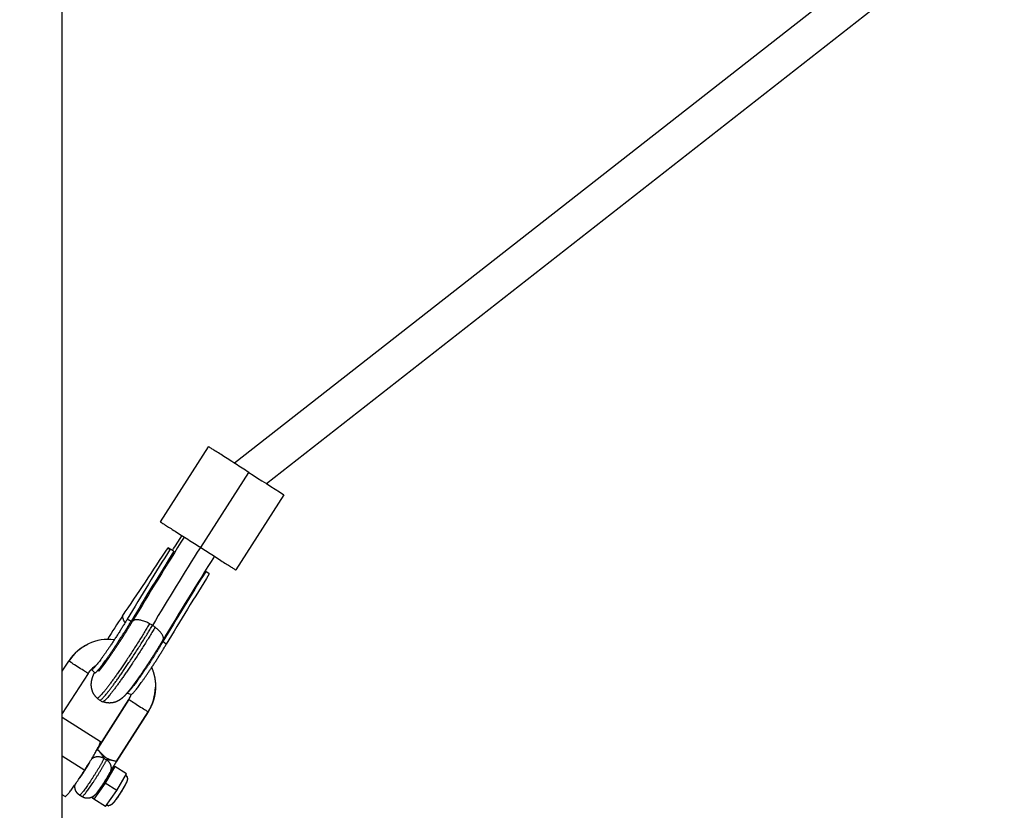
# Model space of a CAD drawing. Units: millimetres. Extents: x 758425 to 774716, y 5469 to 16319.
# Drawn here: x 766868 to 767365, y 7868 to 8267 of the extents above; entities that cross this region are included whole.
import ezdxf

# ---------------------------------------------------------------- set-up
doc = ezdxf.new("R2010")
doc.units = ezdxf.units.MM
doc.layers.add('DEFAULT', color=7, linetype='Continuous')
doc.layers.add('QITELE', color=7, linetype='Continuous')
doc.dimstyles.new('Qitele Minor', dxfattribs={"dimscale": 85, "dimtxt": 2.5, "dimasz": 2, "dimexe": 1.5, "dimexo": 0, "dimgap": 2, "dimtad": 1, "dimdec": 0, "dimrnd": 10, "dimzin": 1, "dimtxsty": 'Standard', "dimblk": 'OBLIQUE', "dimcen": 2, "dimdle": 1, "dimclrd": 256, "dimclre": 256, "dimclrt": 256, "dimadec": 0, "dimazin": 0, "dimtfac": 1, "dimtdec": 0, "dimtmove": 0, "dimatfit": 3, "dimldrblk": 'OBLIQUE', "dimfxl": 0, "dimlwd": 40, "dimlwe": 30, "dimarcsym": 0})

# ---------------------------------------------------------------- blocks, each defined once
blk = doc.blocks.new('_Oblique')
at = {"color": 0, "linetype": 'ByBlock', "lineweight": -2}
blk.add_line((-0.5, -0.5), (0.5, 0.5), dxfattribs=at)
blk = doc.blocks.new('*D13')
at = {"layer": 'Defpoints', "color": 0, "transparency": 16777216}
for p in [(762112, 12908.03), (766889.92, 12908.03), (766889.92, 7582.03)]:
    blk.add_point(p, dxfattribs=at)
at = {"layer": 'QITELE', "lineweight": 40, "transparency": 16777216}
blk.add_line((762112, 7412.03), (762112, 13078.03), dxfattribs=at)
at = {"layer": 'QITELE', "color": 0, "lineweight": 30, "transparency": 16777216}
for p, q in [((762537, 12908.03), (761984.5, 12908.03)), ((762537, 7582.03), (761984.5, 7582.03))]:
    blk.add_line(p, q, dxfattribs=at)
at = {"layer": 'QITELE', "lineweight": 40, "transparency": 16777216, "xscale": 340, "yscale": 340, "zscale": 340}
for p, rotation in [((762112, 12908.03), 90), ((762112, 7582.03), 270)]:
    blk.add_blockref('_Oblique', p, dxfattribs=dict(at, rotation=rotation))
at = {"layer": 'QITELE', "transparency": 16777216, "insert": (761752.98, 10245.03), "char_height": 280.5, "attachment_point": 5, "rotation": 90}
blk.add_mtext('5330', dxfattribs=at)
blk = doc.blocks.new('NDPP-008')
at = {"color": 0}
for p, q in [((767347.64, 8333.9), (766976.68, 8043.41)), ((766992.76, 8033.14), (767365.32, 8324.88)), ((766939.41, 8013.82), (766963.63, 8051.74)), ((766959.7, 8000.86), (766983.91, 8038.79)), ((767001.55, 8027.53), (766977.34, 7989.6)), ((766945.07, 7999.73), (766943.21, 8000.84)), ((766946.16, 7999.04), (766944.24, 8000.18)), ((766962.1, 7988.82), (766961.82, 7989.01)), ((766963.97, 7987.59), (766962.18, 7988.8)), ((766924.56, 7963.71), (766922.59, 7964.75)), ((766942.31, 7952.16), (766940.59, 7953.48)), ((766889.92, 7938.55), (766893.18, 7943.65)), ((766889.92, 7938.52), (766893.19, 7943.64)), ((766906.27, 7937.81), (766904.69, 7939.37)), ((766902.86, 7937.47), (766889.92, 7917.21)), ((766902.87, 7937.46), (766889.92, 7917.18)), ((766907.59, 7899.49), (766923.44, 7924.32)), ((766923.46, 7924.32), (766907.6, 7899.48)), ((766924.44, 7926.77), (766922.47, 7927.5)), ((766889.92, 7915.47), (766909.1, 7903.23)), ((766933.14, 7918.14), (766917.06, 7892.95)), ((766917.06, 7892.98), (766933.13, 7918.14)), ((766889.92, 7895.9), (766901.19, 7888.7)), ((766916.37, 7890.61), (766911.44, 7882.16)), ((766915.84, 7890.95), (766916.37, 7890.61)), ((766922.26, 7886.85), (766916.37, 7890.61)), ((766901.2, 7888.7), (766901.24, 7888.67)), ((766913.97, 7887.66), (766914.11, 7887.57)), ((766917.33, 7878.4), (766922.26, 7886.85)), ((766911.44, 7882.16), (766905.85, 7874.13)), ((766910.94, 7882.48), (766911.14, 7882.35)), ((766917.33, 7878.4), (766911.44, 7882.16)), ((766922.15, 7882.44), (766922.16, 7882.43)), ((766891.34, 7875.41), (766889.92, 7876.32)), ((766899.86, 7875.31), (766898.63, 7876.1)), ((766905.18, 7874.55), (766905.85, 7875.7)), ((766905.85, 7874.13), (766905.18, 7874.55)), ((766911.73, 7870.37), (766905.85, 7874.13)), ((766907.65, 7877.46), (766907.54, 7877.53)), ((766911.73, 7870.37), (766917.33, 7878.4)), ((766919.13, 7877.25), (766919.28, 7877.15)), ((766915.7, 7872.32), (766915.69, 7872.33))]:
    blk.add_line(p, q, dxfattribs=at)
for centre, radius, start, end in [((787612.53, 40339.06), 38325.55, 237.435604, 237.46688), ((768704.99, 6900), 2073.38, 147.75644, 149.13369), ((765083.42, 9214.36), 2223.26, 326.87702, 327.10521), ((765229.26, 9118.01), 2045.9, 325.74039, 326.90326), ((768679.32, 6915.29), 2046.33, 147.98352, 149.14623), ((768676.09, 6917.36), 2040.27, 147.98352, 149.14623), ((768603.64, 6964.74), 1943.49, 147.77833, 149.13857), ((766948.46, 8004.31), 6.29, 213.4712, 225.2449), ((766947.75, 7999.59), 1.69, 199.2716, 222.2388), ((768704.69, 6900.19), 2055.03, 147.75907, 149.13568), ((768692.12, 6907.13), 2040.27, 147.98352, 149.14623), ((766962.61, 7992.15), 3.37, 255.1516, 262.6747), ((768699.04, 6902.7), 2046.33, 147.98352, 149.14623), ((767173.36, 7794.15), 306.15, 145.7888, 148.3896), ((766926.93, 7963.29), 2.4, 169.8867, 195.8577), ((766923.11, 7942.54), 22.71, 57.445, 61.6477), ((766923.55, 7943.21), 21.91, 53.164, 57.4684), ((766913.22, 7930.87), 23.75, 82.9343, 147.4748), ((766939.4, 7956.43), 3.18, 281.0947, 291.845), ((766893.52, 7944.18), 0.631, 236.5965, 237.8081), ((766913.2, 7930.86), 12.27, 120.934, 147.4474), ((766912.51, 7932.73), 7.75, 114.7294, 130.5341), ((766913.07, 7930.95), 23.79, 327.4377, 358.8754), ((766913.66, 7931.67), 9.12, 226.9848, 237.4416), ((766913.66, 7931.67), 9.12, 237.4444, 248.0903), ((766923.79, 7924.85), 0.631, 236.5964, 237.8081), ((766913.11, 7930.93), 12.28, 327.4432, 340.5033), ((766917.73, 7903.89), 11.45, 233.697, 241.1871), ((766920.15, 7884.41), 2.52, 17.6335, 24.0484), ((766913.06, 7873.31), 2.52, 270.853, 277.2707)]:
    blk.add_arc(centre, radius, start, end, dxfattribs=at)
for points, weights, degree, knots in [([(766889.92, 7582.03), (766889.92, 7580.75), (766889.92, 7736.92), (766889.92, 8221.39), (766889.92, 9618.64)], [0.926843871619, 0.948265279377, 1, 0.855252538143, 0.947801449077], 2, [-9593.936351, -9593.936351, -9593.936351, -8765.803624, -8765.803624, -6448.788883, -6448.788883, -6448.788883]), ([(766983.91, 8038.79), (766965, 8050.87), (766963.67, 8051.71), (766963.64, 8051.73), (766963.63, 8051.74)], [1, 0.707106781187, 1, 0.990847086912, 0.982266230892], 2, [-70.685835, -70.685835, -70.685835, -35.342917, -35.342917, -34.238451, -34.238451, -34.238451]), ([(766939.41, 8013.81), (766939.43, 8013.8), (766939.46, 8013.79), (766940.78, 8012.94), (766959.7, 8000.86)], [1, 0.998999755152, 1, 0.707106781187, 1], 2, [0, 0, 0, 0.05046, 0.05046, 35.393378, 35.393378, 35.393378]), ([(766922.59, 7964.75), (766916.95, 7955.3), (766911.17, 7947.11), (766905.4, 7938.92), (766904.7, 7939.37), (766904.61, 7939.43), (766904.63, 7939.65)], [1, 0.880146499182, 1, 0.880146499182, 1, 0.983547639837, 0.97161212988], 2, [0, 0, 0, 21.971974, 21.971974, 43.943949, 43.943949, 46.960055, 46.960055, 46.960055]), ([(766906.27, 7937.81), (766906.28, 7937.8), (766906.29, 7937.79), (766907.01, 7937.33), (766912.91, 7945.69), (766918.8, 7954.06), (766924.56, 7963.71)], [0.996219327653, 0.998078870064, 1, 0.880146499182, 1, 0.880146499182, 1], 2, [-45.245684, -45.245684, -45.245684, -44.885946, -44.885946, -22.442973, -22.442973, 0, 0, 0]), ([(766908.26, 7938.6), (766908.31, 7938.65), (766908.36, 7938.71), (766908.41, 7938.76), (766908.44, 7938.79), (766908.47, 7938.83), (766908.5, 7938.86), (766908.98, 7939.4), (766910, 7940.67), (766912.42, 7943.94), (766913.96, 7946.12), (766915.61, 7948.55), (766918.94, 7953.47), (766922.14, 7958.49), (766925.19, 7963.59)], [1, 0.999821595966, 0.999821595966, 1, 1, 1, 1, 1, 1, 1, 1, 1, 0.999745295556, 0.999745295556, 1], 3, [0, 0, 0, 0, 0.224738, 0.224738, 0.224738, 0.788226, 0.788226, 0.788226, 9.394348, 9.394348, 19.09317, 19.09317, 19.09317, 36.932927, 36.932927, 36.932927, 36.932927]), ([(766933.9, 7962.53), (766925.56, 7948.56), (766917.02, 7936.45), (766908.48, 7924.34), (766907.44, 7925), (766907.43, 7925.01), (766907.42, 7925.02)], [1, 0.880146499182, 1, 0.880146499182, 1, 0.998363248097, 0.99677120005], 2, [37.699112, 37.699112, 37.699112, 61.441141, 61.441141, 85.18317, 85.18317, 85.507397, 85.507397, 85.507397]), ([(766908.75, 7923.98), (766909.8, 7923.31), (766918.38, 7935.48), (766926.95, 7947.65), (766935.33, 7961.68)], [1, 0.880146499182, 1, 0.880146499182, 1], 2, [-65.290579, -65.290579, -65.290579, -32.64529, -32.64529, 0, 0, 0]), ([(766936.69, 7960.75), (766928.35, 7946.77), (766919.81, 7934.66), (766911.41, 7922.75), (766910.26, 7923.21)], [1, 0.880146499182, 1, 0.881815006699, 0.996709440302], 2, [37.699112, 37.699112, 37.699112, 61.441141, 61.441141, 84.852651, 84.852651, 84.852651]), ([(766940.65, 7954.38), (766937.42, 7948.97), (766934.04, 7943.66), (766930.51, 7938.44), (766928.73, 7935.82), (766927.08, 7933.48), (766924.16, 7929.55), (766923.07, 7928.15), (766921.93, 7926.88), (766921.71, 7926.63), (766921.3, 7926.19), (766920.55, 7925.44), (766919.33, 7924.37), (766918.17, 7923.66), (766917.36, 7923.31), (766915.74, 7922.61), (766914, 7922.39), (766912.25, 7922.66), (766911.58, 7922.76), (766910.92, 7922.94), (766910.29, 7923.19)], [1, 0.999740048942, 0.999740048942, 1, 1, 1, 1, 1, 1, 1, 1, 1, 1, 1, 1, 0.973823540488, 0.973823540488, 1, 0.995856842181, 0.995856842181, 1], 3, [0, 0, 0, 0, 18.890008, 18.890008, 18.890008, 28.909111, 28.909111, 38.610867, 38.610867, 38.610867, 39.596302, 40.409457, 41.800868, 44.449627, 44.449627, 44.449627, 49.667916, 49.667916, 49.667916, 51.706127, 51.706127, 51.706127, 51.706127]), ([(766940.59, 7953.48), (766934.83, 7943.83), (766928.93, 7935.46), (766923.83, 7928.23), (766922.55, 7927.59)], [1, 0.880146499182, 1, 0.894604930684, 0.974571499707], 2, [0, 0, 0, 22.442973, 22.442973, 42.178556, 42.178556, 42.178556]), ([(766893.18, 7943.65), (766894.18, 7945.22), (766895.42, 7946.62), (766896.66, 7948.02), (766898.1, 7949.21), (766899.54, 7950.4), (766901.15, 7951.34), (766901.96, 7951.82), (766902.8, 7952.23)], [1, 0.996940881392, 1, 0.996931539139, 1, 0.996931773973, 1, 0.999221103378, 1], 2, [0, 0, 0, 3.728434, 3.728434, 7.45677, 7.45677, 11.184864, 11.184864, 13.060938, 13.060938, 13.060938]), ([(766924.44, 7926.77), (766925.23, 7926.48), (766930.9, 7934.52), (766936.67, 7942.71), (766942.31, 7952.16)], [0.996208403981, 0.882073272123, 1, 0.880146499182, 1], 2, [-43.590726, -43.590726, -43.590726, -21.971974, -21.971974, 0, 0, 0]), ([(766906.87, 7941.37), (766906.1, 7940.9), (766905.41, 7940.33), (766904.67, 7939.72), (766904.03, 7939), (766903.39, 7938.27), (766902.87, 7937.46)], [1, 0.997345498603, 1, 0.996931593426, 1, 0.99694092699, 1], 2, [0, 0, 0, 1.790424, 1.790424, 3.716187, 3.716187, 5.642474, 5.642474, 5.642474]), ([(766934.91, 7940.4), (766935.08, 7939.99), (766935.24, 7939.58), (766935.92, 7937.84), (766936.32, 7936.02), (766936.72, 7934.2), (766936.83, 7932.33), (766936.94, 7930.47), (766936.76, 7928.61), (766936.58, 7926.75), (766936.11, 7924.94), (766935.64, 7923.13), (766934.89, 7921.42), (766934.14, 7919.71), (766933.14, 7918.14)], [1, 0.999825997988, 1, 0.996918118451, 1, 0.996922865152, 1, 0.996927147124, 1, 0.99693169854, 1, 0.996931490727, 1, 0.996940852671, 1], 2, [0, 0, 0, 0.883727, 0.883727, 4.610681, 4.610681, 8.338047, 8.338047, 12.065805, 12.065805, 15.793893, 15.793893, 19.522225, 19.522225, 23.250665, 23.250665, 23.250665]), ([(766907.42, 7925.02), (766905.6, 7926.74), (766904.58, 7929.02), (766904.52, 7931.51), (766904.49, 7932.7), (766904.65, 7933.61), (766905, 7934.97), (766905.16, 7935.46), (766905.44, 7936.2), (766905.55, 7936.49), (766905.67, 7936.78), (766905.83, 7937.16), (766905.99, 7937.54), (766906.16, 7937.91)], [1, 0.94858397462, 0.94858397462, 1, 1, 1, 1, 1, 1, 1, 1, 0.999909307163, 0.999909307163, 1], 3, [0, 0, 0, 0, 7.295962, 7.295962, 7.295962, 11.35939, 11.35939, 14.07489, 14.07489, 15.83838, 15.83838, 15.83838, 17.068509, 17.068509, 17.068509, 17.068509]), ([(766923.44, 7924.32), (766923.96, 7925.14), (766924.35, 7926.02), (766924.52, 7926.41), (766924.66, 7926.82)], [1, 0.99694093356, 1, 0.999393154189, 1], 2, [0, 0, 0, 1.926273, 1.926273, 2.781875, 2.781875, 2.781875]), ([(766910.95, 7894.66), (766908.88, 7890.4), (766904.01, 7883.09), (766899.15, 7875.79), (766898.6, 7876.12)], [1, 0.796719425531, 1, 0.796719425531, 1], 2, [2.643687, 2.643687, 2.643687, 11.728973, 11.728973, 20.814259, 20.814259, 20.814259]), ([(766899.86, 7875.31), (766899.86, 7875.31), (766899.86, 7875.31), (766900.41, 7874.99), (766905.28, 7882.29), (766910.14, 7889.59), (766912.21, 7893.85)], [0.999505990939, 0.999752694605, 1, 0.79671934496, 1, 0.79671934496, 1], 2, [-23.262491, -23.262491, -23.262491, -23.251438, -23.251438, -14.166151, -14.166151, -5.080863, -5.080863, -5.080863]), ([(766903.73, 7892.76), (766902.1, 7889.85), (766900.25, 7887.09), (766899.44, 7885.87), (766898.58, 7884.7)], [1, 0.999248013319, 1, 0.999753817189, 1], 2, [0, 0, 0, 6.657122, 6.657122, 9.569034, 9.569034, 9.569034]), ([(766903.09, 7891.71), (766902.2, 7890.17), (766901.24, 7888.67), (766900.28, 7887.17), (766899.26, 7885.71)], [1, 0.999755086659, 1, 0.99975501392, 1], 2, [0, 0, 0, 3.558056, 3.558056, 7.115848, 7.115848, 7.115848]), ([(766914.25, 7888.15), (766913.65, 7886.91), (766912.8, 7885.45), (766911.66, 7883.6), (766910.68, 7882.03), (766909.67, 7880.49), (766908.6, 7878.97), (766908.09, 7878.25), (766907.66, 7877.67), (766906.84, 7876.65), (766906.36, 7876.08), (766905.68, 7875.57), (766905.08, 7875.12), (766904.41, 7874.81), (766903.68, 7874.64), (766903, 7874.49), (766902.3, 7874.48), (766901.62, 7874.61), (766901, 7874.73), (766900.42, 7874.96), (766899.89, 7875.29)], [1, 1, 1, 1, 0.999710774445, 0.999710774445, 1, 1, 1, 1, 1, 1, 0.985835184404, 0.985835184404, 1, 0.98607836166, 0.98607836166, 1, 0.988550129233, 0.988550129233, 1], 3, [0, 0, 0, 0, 6.449187, 6.449187, 6.449187, 11.994803, 11.994803, 11.994803, 15.313899, 15.313899, 18.444103, 18.444103, 18.444103, 20.661545, 20.661545, 20.661545, 22.736547, 22.736547, 22.736547, 24.606195, 24.606195, 24.606195, 24.606195]), ([(766907.51, 7877.55), (766908.42, 7878.67), (766909.91, 7880.91), (766912.75, 7885.17), (766913.96, 7887.66)], [0.90109322711, 0.881691171315, 1, 0.796719351594, 1], 2, [21.968248, 21.968248, 21.968248, 27.255862, 27.255862, 36.341149, 36.341149, 36.341149]), ([(766914.09, 7887.85), (766914.12, 7887.86), (766914.14, 7887.85), (766914.51, 7887.61), (766911.14, 7882.35)], [1, 0.893894345618, 1, 0.707132136806, 0.99994929315], 2, [0, 0, 0, 0.050108, 0.050108, 9.866735, 9.866735, 9.866735]), ([(766921.89, 7886.23), (766922.28, 7885.86), (766922.53, 7885.39), (766922.64, 7884.87), (766922.73, 7884.43), (766922.7, 7884.06), (766922.57, 7883.44), (766922.47, 7883.17), (766922.18, 7882.48), (766921.95, 7882.03), (766921.6, 7881.39), (766920.82, 7879.98), (766920, 7878.6), (766919.12, 7877.25), (766918.26, 7875.89), (766917.36, 7874.56), (766916.41, 7873.26), (766915.98, 7872.68), (766915.67, 7872.28), (766915.16, 7871.73), (766914.96, 7871.52), (766914.45, 7871.15), (766914.13, 7870.96), (766913.69, 7870.86), (766913.17, 7870.73), (766912.64, 7870.77), (766912.15, 7870.96)], [1, 0.969488672074, 0.969488672074, 1, 1, 1, 1, 1, 1, 1, 1, 0.999632527176, 0.999632527176, 1, 0.999632357018, 0.999632357018, 1, 1, 1, 1, 1, 1, 1, 1, 0.969483075157, 0.969483075157, 1], 3, [0, 0, 0, 0, 1.576557, 1.576557, 1.576557, 2.998545, 2.998545, 4.365562, 4.365562, 7.286812, 7.286812, 7.286812, 12.114694, 12.114694, 12.114694, 16.942142, 16.942142, 16.942142, 19.863184, 19.863184, 21.230859, 21.230859, 22.650619, 22.650619, 22.650619, 24.227355, 24.227355, 24.227355, 24.227355]), ([(766898.6, 7876.12), (766898.06, 7876.46), (766897.6, 7876.9), (766897.23, 7877.42), (766896.82, 7877.98), (766896.54, 7878.62), (766896.39, 7879.3), (766896.25, 7879.97), (766896.23, 7880.65), (766896.35, 7881.32), (766896.36, 7881.36), (766896.37, 7881.41), (766896.38, 7881.45), (766896.38, 7881.45), (766896.38, 7881.46)], [1, 0.988132079334, 0.988132079334, 1, 0.986078361668, 0.986078361668, 1, 0.987945631667, 0.987945631667, 1, 1, 1, 1, 1, 1], 3, [0, 0, 0, 0, 1.903549, 1.903549, 1.903549, 3.97855, 3.97855, 3.97855, 6.006849, 6.006849, 6.006849, 6.165733, 6.165733, 6.167999, 6.167999, 6.167999, 6.167999]), ([(766911.14, 7882.35), (766907.78, 7877.08), (766907.41, 7877.31), (766907.4, 7877.33), (766907.4, 7877.34)], [1, 0.707106781187, 1, 0.919591922401, 1], 2, [-19.634954, -19.634954, -19.634954, -9.817477, -9.817477, -9.781593, -9.781593, -9.781593])]:
    blk.add_rational_spline(points, weights, degree=degree, knots=knots, dxfattribs=at)
for points, weights, degree in [([(766945.12, 7999.65), (766945.09, 7999.69), (766945.07, 7999.73)], [0.990088546265, 0.994928229905, 1], 2), ([(766959.7, 8000.86), (766976.99, 7989.82), (766977.34, 7989.6)], [1, 0.725412607362, 0.96567657592], 2), ([(766920.19, 7966.28), (766920.25, 7964.86), (766921.52, 7962.98)], [1, 0.918902784274, 0.897144888405], 2), ([(766933.9, 7962.53), (766926.82, 7966.35), (766925.19, 7963.59)], [1, 0.743847466261, 1], 2), ([(766940.65, 7954.38), (766942.05, 7956.72), (766936.69, 7960.75)], [0.948813303055, 0.772688008327, 1], 2), ([(766901.19, 7888.7), (766910.07, 7902.6), (766909.1, 7903.23)], [0.999980730758, 0.707116416125, 1], 2), ([(766904.61, 7894.23), (766907.22, 7897.04), (766910.95, 7894.66)], [0.955756403659, 0.731212536016, 1], 2), ([(766914.26, 7888.16), (766915.24, 7890.19), (766914.39, 7892.46), (766912.21, 7893.85)], [0.950231057046, 0.80645411141, 0.823043765599, 1], 3), ([(766891.34, 7875.41), (766892.32, 7874.79), (766901.19, 7888.7)], [1, 0.707106781187, 1], 2), ([(766919.28, 7877.15), (766922.51, 7882.21), (766922.16, 7882.43)], [1, 0.707106781187, 1], 2), ([(766915.7, 7872.32), (766916.06, 7872.09), (766919.28, 7877.15)], [1, 0.707106781187, 1], 2)]:
    blk.add_rational_spline(points, weights, degree=degree, dxfattribs=at)
for points, knots in [([(766902.87, 7937.46), (766902.86, 7937.47), (766902.31, 7937.82), (766899.96, 7939.32), (766896.77, 7941.35), (766894.06, 7943.09), (766893.26, 7943.6), (766893.19, 7943.64)], [0.025, 0.025, 0.025, 0.025, 0.2, 0.4, 0.6, 0.8, 1, 1, 1, 1]), ([(766923.46, 7924.32), (766923.53, 7924.27), (766924.33, 7923.76), (766927.04, 7922.03), (766930.23, 7919.99), (766932.58, 7918.49), (766933.13, 7918.14), (766933.14, 7918.14)], [0, 0, 0, 0, 0.2, 0.4, 0.6, 0.8, 0.975, 0.975, 0.975, 0.975]), ([(766907.39, 7899.08), (766907.49, 7899.11), (766907.74, 7899.04), (766908.11, 7898.75), (766909.02, 7897.81), (766910.18, 7896.39), (766911.9, 7894.99), (766913.35, 7894.25), (766914.79, 7893.76), (766915.84, 7893.51), (766916.59, 7893.3), (766916.83, 7893.2), (766916.97, 7893.13), (766917.05, 7893.05), (766917.06, 7892.98), (766917.05, 7892.95)], [0, 0, 0, 0, 0.292675, 0.771365, 1.381961, 4.226706, 6.25402, 7.982985, 9.103187, 10.810859, 11.225661, 11.436333, 11.583004, 11.688501, 11.775009, 11.775009, 11.775009, 11.775009]), ([(766910.95, 7894.66), (766910.89, 7894.83), (766910.75, 7895.16), (766910.48, 7895.59), (766910.13, 7896.06), (766909.54, 7896.84), (766908.91, 7897.69), (766908.28, 7898.45), (766907.92, 7898.82), (766907.64, 7899.04), (766907.46, 7899.09), (766907.39, 7899.07)], [0, 0, 0, 0, 0.535137, 1.09843, 1.51545, 2.279429, 4.027131, 4.711189, 5.235303, 5.56359, 5.774971, 5.774971, 5.774971, 5.774971]), ([(766917.04, 7892.92), (766917.04, 7892.93), (766917.05, 7892.95), (766917.05, 7893), (766916.99, 7893.07), (766916.76, 7893.16), (766916.35, 7893.27), (766915.59, 7893.42), (766914.63, 7893.58), (766913.64, 7893.78), (766912.83, 7893.91), (766912.39, 7893.89), (766912.21, 7893.85)], [0, 0, 0, 0, 0.033687, 0.068517, 0.150971, 0.295931, 0.787103, 1.445995, 2.594212, 3.721517, 4.481369, 5.034998, 5.034998, 5.034998, 5.034998]), ([(766917.04, 7892.92), (766917.01, 7892.88), (766916.99, 7892.84), (766916.97, 7892.81), (766916.95, 7892.77), (766916.93, 7892.74), (766916.91, 7892.71), (766916.9, 7892.68), (766916.88, 7892.65), (766916.86, 7892.62), (766916.85, 7892.6), (766916.83, 7892.58), (766916.82, 7892.55), (766916.81, 7892.53), (766916.8, 7892.51), (766916.78, 7892.49), (766916.77, 7892.47), (766916.76, 7892.45), (766916.75, 7892.44), (766916.74, 7892.42), (766916.73, 7892.4), (766916.72, 7892.39), (766916.71, 7892.37), (766916.7, 7892.35), (766916.69, 7892.34), (766916.68, 7892.32), (766916.67, 7892.3), (766916.66, 7892.29), (766916.65, 7892.27), (766916.64, 7892.25), (766916.63, 7892.24), (766916.62, 7892.22), (766916.61, 7892.2), (766916.6, 7892.19), (766916.59, 7892.17), (766916.57, 7892.15), (766916.56, 7892.13), (766916.55, 7892.11), (766916.54, 7892.09), (766916.53, 7892.07), (766916.51, 7892.05), (766916.5, 7892.02), (766916.48, 7892), (766916.47, 7891.97), (766916.45, 7891.94), (766916.43, 7891.92), (766916.41, 7891.88), (766916.39, 7891.85), (766916.37, 7891.82), (766916.35, 7891.78), (766916.32, 7891.74), (766916.3, 7891.7), (766916.27, 7891.66), (766916.25, 7891.61), (766916.22, 7891.57), (766916.19, 7891.52), (766916.16, 7891.47), (766916.13, 7891.43), (766916.1, 7891.37), (766916.07, 7891.32), (766916.03, 7891.27), (766916, 7891.21), (766915.96, 7891.15), (766915.93, 7891.09), (766915.89, 7891.03), (766915.85, 7890.97), (766915.82, 7890.91), (766915.78, 7890.84), (766915.74, 7890.78), (766915.7, 7890.71), (766915.66, 7890.64), (766915.62, 7890.57), (766915.58, 7890.51), (766915.53, 7890.44), (766915.49, 7890.37), (766915.45, 7890.3), (766915.41, 7890.23), (766915.37, 7890.16), (766915.33, 7890.09), (766915.28, 7890.01), (766915.24, 7889.94), (766915.2, 7889.87), (766915.15, 7889.78), (766915.1, 7889.7), (766915.05, 7889.62), (766915, 7889.53), (766914.95, 7889.44), (766914.9, 7889.35), (766914.84, 7889.24), (766914.78, 7889.15), (766914.73, 7889.05), (766914.67, 7888.94), (766914.61, 7888.84), (766914.56, 7888.74), (766914.5, 7888.63), (766914.45, 7888.53), (766914.4, 7888.44), (766914.38, 7888.41), (766914.36, 7888.37), (766914.35, 7888.34)], [0.244476, 0.244476, 0.244476, 0.244476, 0.387662, 0.387662, 0.387662, 0.510607, 0.510607, 0.510607, 0.61419, 0.61419, 0.61419, 0.702212, 0.702212, 0.702212, 0.777813, 0.777813, 0.777813, 0.844935, 0.844935, 0.844935, 0.907171, 0.907171, 0.907171, 0.967575, 0.967575, 0.967575, 1.027923, 1.027923, 1.027923, 1.088219, 1.088219, 1.088219, 1.149211, 1.149211, 1.149211, 1.21612, 1.21612, 1.21612, 1.290605, 1.290605, 1.290605, 1.375431, 1.375431, 1.375431, 1.474797, 1.474797, 1.474797, 1.593472, 1.593472, 1.593472, 1.733338, 1.733338, 1.733338, 1.892915, 1.892915, 1.892915, 2.070494, 2.070494, 2.070494, 2.265317, 2.265317, 2.265317, 2.477641, 2.477641, 2.477641, 2.70786, 2.70786, 2.70786, 2.953603, 2.953603, 2.953603, 3.20951, 3.20951, 3.20951, 3.47411, 3.47411, 3.47411, 3.7501, 3.7501, 3.7501, 4.049189, 4.049189, 4.049189, 4.38772, 4.38772, 4.38772, 4.782331, 4.782331, 4.782331, 5.238856, 5.238856, 5.238856, 5.756419, 5.756419, 5.756419, 6.337592, 6.337592, 6.337592, 6.575093, 6.575093, 6.575093, 6.575093])]:
    blk.add_open_spline(points, degree=3, knots=knots, dxfattribs=at)

msp = doc.modelspace()

# ---------------------------------------------------------------- linework, layer by layer
at = {"layer": 'QITELE', "color": 60, "lineweight": 211, "true_color": 0xaff425}
msp.add_circle((766814.97, 10244.98), 4163.01, dxfattribs=at)

# ---------------------------------------------------------------- block references
at = {"layer": 'DEFAULT'}
msp.add_blockref('NDPP-008', (0, 0), dxfattribs=at)

# ---------------------------------------------------------------- dimensions: what is measured, and where the dimension line sits
at = {"layer": 'QITELE'}
dim = msp.add_linear_dim(base=(762112, 12908.03), p1=(766889.92, 7582.03), p2=(766889.92, 12908.03), angle=90, dimstyle='Qitele Minor', override={"dimtxt": 3.3, "dimasz": 4, "dimgap": 2.5, "dimdle": 2, "dimclre": 0, "dimfxl": 5}, dxfattribs=at)
dim.commit()
dim.dimension.update_dxf_attribs({"geometry": '*D13', "text_midpoint": (762112, 10245.03), "dimtype": 160})

doc.saveas('drawing.dxf')
